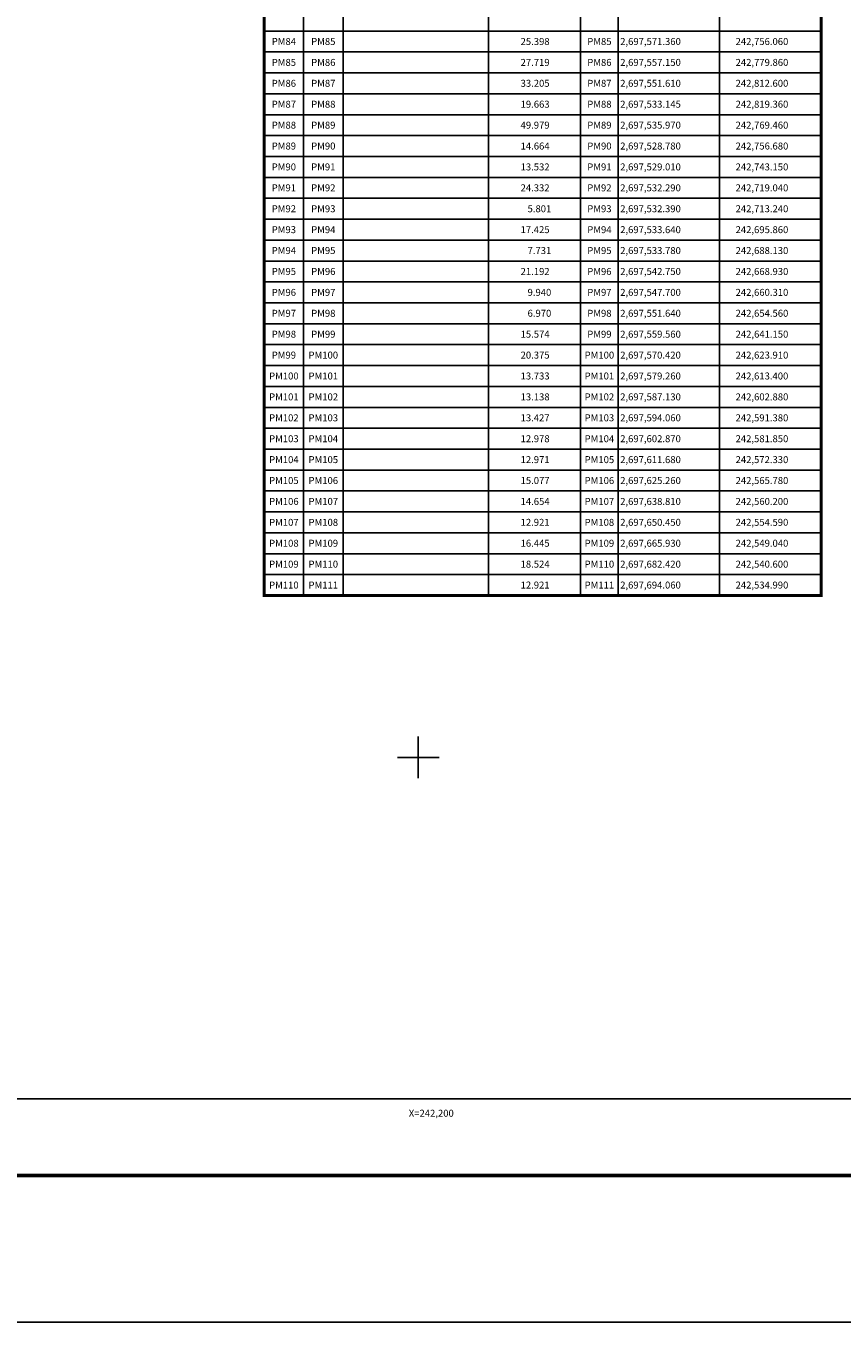
# Model space of a CAD drawing. Units: millimetres. Extents: x 241050 to 243450, y 2697357 to 2699157.
# Drawn here: x 242031 to 242383, y 2697357 to 2697915 of the extents above; entities that cross this region are included whole.
import ezdxf
from ezdxf.enums import TextEntityAlignment as Align

# ---------------------------------------------------------------- set-up
doc = ezdxf.new("R2010")
doc.units = ezdxf.units.MM
for name, color, linetype in [('Cuadricula', 7, 'Continuous'), ('CVL_CUADCON', 1, 'Continuous'), ('CVL_CUADCON_LIN', 8, 'Continuous'), ('CVL_CUADCON_TX', 2, 'Continuous'), ('CVL_RET_TX', 2, 'Continuous'), ('CVL_RETUTM', 8, 'Continuous'), ('MARGEN', 7, 'Continuous')]:
    doc.layers.add(name, color=color, linetype=linetype)
doc.styles.add('MONOTXT4', font='MONOTXT4.shx')

msp = doc.modelspace()

# ---------------------------------------------------------------- linework, layer by layer
at = {"color": 0}
msp.add_line((241115.45, 2697419.98), (243367.3, 2697419.98), dxfattribs=at)
at = {"layer": 'Cuadricula', "color": 7, "linetype": 'Continuous'}
msp.add_lwpolyline([(241174.69, 2699053.01), (242974.69, 2699053.01), (242974.69, 2697453.01), (241174.69, 2697453.01)], close=True, dxfattribs=at)
msp.add_lwpolyline([(241174.69, 2699053.01), (242974.69, 2699053.01), (242974.69, 2697453.01), (241174.69, 2697453.01)], close=True, dxfattribs=at)
msp.add_lwpolyline([(241174.69, 2699053.01), (242974.69, 2699053.01), (242974.69, 2697453.01), (241174.69, 2697453.01)], close=True, dxfattribs=at)
msp.add_lwpolyline([(241238.32, 2697453.01), (241174.69, 2697453.01), (241174.69, 2699053.01), (242974.69, 2699053.01), (242974.69, 2697453.01), (241238.32, 2697453.01)], dxfattribs=at)
at = {"layer": 'CVL_CUADCON', "color": 0, "linetype": 'Continuous', "const_width": 1.2, "flags": 128}
msp.add_lwpolyline([(242133.62, 2698683.67), (242373.54, 2698683.67), (242373.54, 2697669.67), (242133.62, 2697669.67)], close=True, dxfattribs=at)
at = {"layer": 'CVL_CUADCON_LIN', "color": 0, "linetype": 'Continuous'}
for p, q in [((242167.61, 2698669.42), (242167.61, 2697669.67)), ((242230.22, 2698669.42), (242230.22, 2697669.67)), ((242269.95, 2698669.42), (242269.95, 2697669.67)), ((242286.11, 2698669.42), (242286.11, 2697669.67)), ((242150.6, 2698659.74), (242150.6, 2697669.67)), ((242329.82, 2698659.74), (242329.82, 2697669.67)), ((242133.62, 2697912.67), (242373.54, 2697912.67)), ((242133.62, 2697903.67), (242373.54, 2697903.67)), ((242133.62, 2697894.67), (242373.54, 2697894.67)), ((242133.62, 2697885.67), (242373.54, 2697885.67)), ((242133.62, 2697876.67), (242373.54, 2697876.67)), ((242133.62, 2697867.67), (242373.54, 2697867.67)), ((242133.62, 2697858.67), (242373.54, 2697858.67)), ((242133.62, 2697849.67), (242373.54, 2697849.67)), ((242133.62, 2697840.67), (242373.54, 2697840.67)), ((242133.62, 2697831.67), (242373.54, 2697831.67)), ((242133.62, 2697822.67), (242373.54, 2697822.67)), ((242133.62, 2697813.67), (242373.54, 2697813.67)), ((242133.62, 2697804.67), (242373.54, 2697804.67)), ((242133.62, 2697795.67), (242373.54, 2697795.67)), ((242133.62, 2697786.67), (242373.54, 2697786.67)), ((242133.62, 2697777.67), (242373.54, 2697777.67)), ((242133.62, 2697768.67), (242373.54, 2697768.67)), ((242133.62, 2697759.67), (242373.54, 2697759.67)), ((242133.62, 2697750.67), (242373.54, 2697750.67)), ((242133.62, 2697741.67), (242373.54, 2697741.67)), ((242133.62, 2697732.67), (242373.54, 2697732.67)), ((242133.62, 2697723.67), (242373.54, 2697723.67)), ((242133.62, 2697714.67), (242373.54, 2697714.67)), ((242133.62, 2697705.67), (242373.54, 2697705.67)), ((242133.62, 2697696.67), (242373.54, 2697696.67)), ((242133.62, 2697687.67), (242373.54, 2697687.67)), ((242133.62, 2697678.67), (242373.54, 2697678.67)), ((242133.62, 2697669.67), (242373.54, 2697669.67))]:
    msp.add_line(p, q, dxfattribs=at)
at = {"layer": 'CVL_RETUTM', "color": 8, "linetype": 'Continuous'}
for p, q in [((242200, 2697609), (242200, 2697591)), ((242191, 2697600), (242209, 2697600))]:
    msp.add_line(p, q, dxfattribs=at)
at = {"layer": 'MARGEN', "color": 255, "linetype": 'Continuous', "elevation": 2.32}
msp.add_lwpolyline([(241050.49, 2699156.89), (243450.49, 2699156.89), (243450.49, 2697356.89), (241050.49, 2697356.89)], close=True, dxfattribs=at)
at = {"layer": 'MARGEN', "color": 7, "linetype": 'Continuous'}
msp.add_lwpolyline([(241174.69, 2699053.01), (242974.69, 2699053.01), (242974.69, 2697453.01), (241174.69, 2697453.01)], close=True, dxfattribs=at)
msp.add_lwpolyline([(241174.69, 2699053.01), (242974.69, 2699053.01), (242974.69, 2697453.01), (241174.69, 2697453.01)], close=True, dxfattribs=at)
at = {"layer": 'MARGEN', "color": 0, "linetype": 'Continuous', "const_width": 1.6}
msp.add_lwpolyline([(241115.45, 2697419.98), (243367.3, 2697419.98)], dxfattribs=at)

# ---------------------------------------------------------------- texts
at = {"layer": 'CVL_CUADCON_TX', "color": 0, "style": 'MONOTXT4'}
for s, p in [('PM84', (242142.11, 2697906.67)), ('PM85', (242159.1, 2697906.67)), ('PM85', (242278.03, 2697906.67)), ('PM85', (242142.11, 2697897.67)), ('PM86', (242159.1, 2697897.67)), ('PM86', (242278.03, 2697897.67)), ('PM86', (242142.11, 2697888.67)), ('PM87', (242159.1, 2697888.67)), ('PM87', (242278.03, 2697888.67)), ('PM87', (242142.11, 2697879.67)), ('PM88', (242159.1, 2697879.67)), ('PM88', (242278.03, 2697879.67)), ('PM88', (242142.11, 2697870.67)), ('PM89', (242159.1, 2697870.67)), ('PM89', (242278.03, 2697870.67)), ('PM89', (242142.11, 2697861.67)), ('PM90', (242159.1, 2697861.67)), ('PM90', (242278.03, 2697861.67)), ('PM90', (242142.11, 2697852.67)), ('PM91', (242159.1, 2697852.67)), ('PM91', (242278.03, 2697852.67)), ('PM91', (242142.11, 2697843.67)), ('PM92', (242159.1, 2697843.67)), ('PM92', (242278.03, 2697843.67)), ('PM92', (242142.11, 2697834.67)), ('PM93', (242159.1, 2697834.67)), ('PM93', (242278.03, 2697834.67)), ('PM93', (242142.11, 2697825.67)), ('PM94', (242159.1, 2697825.67)), ('PM94', (242278.03, 2697825.67)), ('PM94', (242142.11, 2697816.67)), ('PM95', (242159.1, 2697816.67)), ('PM95', (242278.03, 2697816.67)), ('PM95', (242142.11, 2697807.67)), ('PM96', (242159.1, 2697807.67)), ('PM96', (242278.03, 2697807.67)), ('PM96', (242142.11, 2697798.67)), ('PM97', (242159.1, 2697798.67)), ('PM97', (242278.03, 2697798.67)), ('PM97', (242142.11, 2697789.67)), ('PM98', (242159.1, 2697789.67)), ('PM98', (242278.03, 2697789.67)), ('PM98', (242142.11, 2697780.67)), ('PM99', (242159.1, 2697780.67)), ('PM99', (242278.03, 2697780.67)), ('PM99', (242142.11, 2697771.67)), ('PM100', (242159.1, 2697771.67)), ('PM100', (242278.03, 2697771.67)), ('PM100', (242142.11, 2697762.67)), ('PM101', (242159.1, 2697762.67)), ('PM101', (242278.03, 2697762.67)), ('PM101', (242142.11, 2697753.67)), ('PM102', (242159.1, 2697753.67)), ('PM102', (242278.03, 2697753.67)), ('PM102', (242142.11, 2697744.67)), ('PM103', (242159.1, 2697744.67)), ('PM103', (242278.03, 2697744.67)), ('PM103', (242142.11, 2697735.67)), ('PM104', (242159.1, 2697735.67)), ('PM104', (242278.03, 2697735.67)), ('PM104', (242142.11, 2697726.67)), ('PM105', (242159.1, 2697726.67)), ('PM105', (242278.03, 2697726.67)), ('PM105', (242142.11, 2697717.67)), ('PM106', (242159.1, 2697717.67)), ('PM106', (242278.03, 2697717.67)), ('PM106', (242142.11, 2697708.67)), ('PM107', (242159.1, 2697708.67)), ('PM107', (242278.03, 2697708.67)), ('PM107', (242142.11, 2697699.67)), ('PM108', (242159.1, 2697699.67)), ('PM108', (242278.03, 2697699.67)), ('PM108', (242142.11, 2697690.67)), ('PM109', (242159.1, 2697690.67)), ('PM109', (242278.03, 2697690.67)), ('PM109', (242142.11, 2697681.67)), ('PM110', (242159.1, 2697681.67)), ('PM110', (242278.03, 2697681.67)), ('PM110', (242142.11, 2697672.67)), ('PM111', (242159.1, 2697672.67)), ('PM111', (242278.03, 2697672.67))]:
    msp.add_text(s, height=3, dxfattribs=at).set_placement(p, align=Align.CENTER)
for s, p in [('25.398', (242244.08, 2697906.67)), ('2,697,571.360', (242286.98, 2697906.67)), ('242,756.060', (242336.69, 2697906.67)), ('27.719', (242244.08, 2697897.67)), ('2,697,557.150', (242286.98, 2697897.67)), ('242,779.860', (242336.69, 2697897.67)), ('33.205', (242244.08, 2697888.67)), ('2,697,551.610', (242286.98, 2697888.67)), ('242,812.600', (242336.69, 2697888.67)), ('19.663', (242244.08, 2697879.67)), ('2,697,533.145', (242286.98, 2697879.67)), ('242,819.360', (242336.69, 2697879.67)), ('49.979', (242244.08, 2697870.67)), ('2,697,535.970', (242286.98, 2697870.67)), ('242,769.460', (242336.69, 2697870.67)), ('14.664', (242244.08, 2697861.67)), ('2,697,528.780', (242286.98, 2697861.67)), ('242,756.680', (242336.69, 2697861.67)), ('13.532', (242244.08, 2697852.67)), ('2,697,529.010', (242286.98, 2697852.67)), ('242,743.150', (242336.69, 2697852.67)), ('24.332', (242244.08, 2697843.67)), ('2,697,532.290', (242286.98, 2697843.67)), ('242,719.040', (242336.69, 2697843.67)), ('5.801', (242247.08, 2697834.67)), ('2,697,532.390', (242286.98, 2697834.67)), ('242,713.240', (242336.69, 2697834.67)), ('17.425', (242244.08, 2697825.67)), ('2,697,533.640', (242286.98, 2697825.67)), ('242,695.860', (242336.69, 2697825.67)), ('7.731', (242247.08, 2697816.67)), ('2,697,533.780', (242286.98, 2697816.67)), ('242,688.130', (242336.69, 2697816.67)), ('21.192', (242244.08, 2697807.67)), ('2,697,542.750', (242286.98, 2697807.67)), ('242,668.930', (242336.69, 2697807.67)), ('9.940', (242247.08, 2697798.67)), ('2,697,547.700', (242286.98, 2697798.67)), ('242,660.310', (242336.69, 2697798.67)), ('6.970', (242247.08, 2697789.67)), ('2,697,551.640', (242286.98, 2697789.67)), ('242,654.560', (242336.69, 2697789.67)), ('15.574', (242244.08, 2697780.67)), ('2,697,559.560', (242286.98, 2697780.67)), ('242,641.150', (242336.69, 2697780.67)), ('20.375', (242244.08, 2697771.67)), ('2,697,570.420', (242286.98, 2697771.67)), ('242,623.910', (242336.69, 2697771.67)), ('13.733', (242244.08, 2697762.67)), ('2,697,579.260', (242286.98, 2697762.67)), ('242,613.400', (242336.69, 2697762.67)), ('13.138', (242244.08, 2697753.67)), ('2,697,587.130', (242286.98, 2697753.67)), ('242,602.880', (242336.69, 2697753.67)), ('13.427', (242244.08, 2697744.67)), ('2,697,594.060', (242286.98, 2697744.67)), ('242,591.380', (242336.69, 2697744.67)), ('12.978', (242244.08, 2697735.67)), ('2,697,602.870', (242286.98, 2697735.67)), ('242,581.850', (242336.69, 2697735.67)), ('12.971', (242244.08, 2697726.67)), ('2,697,611.680', (242286.98, 2697726.67)), ('242,572.330', (242336.69, 2697726.67)), ('15.077', (242244.08, 2697717.67)), ('2,697,625.260', (242286.98, 2697717.67)), ('242,565.780', (242336.69, 2697717.67)), ('14.654', (242244.08, 2697708.67)), ('2,697,638.810', (242286.98, 2697708.67)), ('242,560.200', (242336.69, 2697708.67)), ('12.921', (242244.08, 2697699.67)), ('2,697,650.450', (242286.98, 2697699.67)), ('242,554.590', (242336.69, 2697699.67)), ('16.445', (242244.08, 2697690.67)), ('2,697,665.930', (242286.98, 2697690.67)), ('242,549.040', (242336.69, 2697690.67)), ('18.524', (242244.08, 2697681.67)), ('2,697,682.420', (242286.98, 2697681.67)), ('242,540.600', (242336.69, 2697681.67)), ('12.921', (242244.08, 2697672.67)), ('2,697,694.060', (242286.98, 2697672.67)), ('242,534.990', (242336.69, 2697672.67))]:
    msp.add_text(s, height=3, dxfattribs=at).set_placement(p)
at = {"layer": 'CVL_RET_TX', "color": 0, "style": 'MONOTXT4'}
msp.add_text('X=242,200', height=3, dxfattribs=at).set_placement((242215.3, 2697446.79), align=Align.MIDDLE_RIGHT)

doc.saveas('drawing.dxf')
